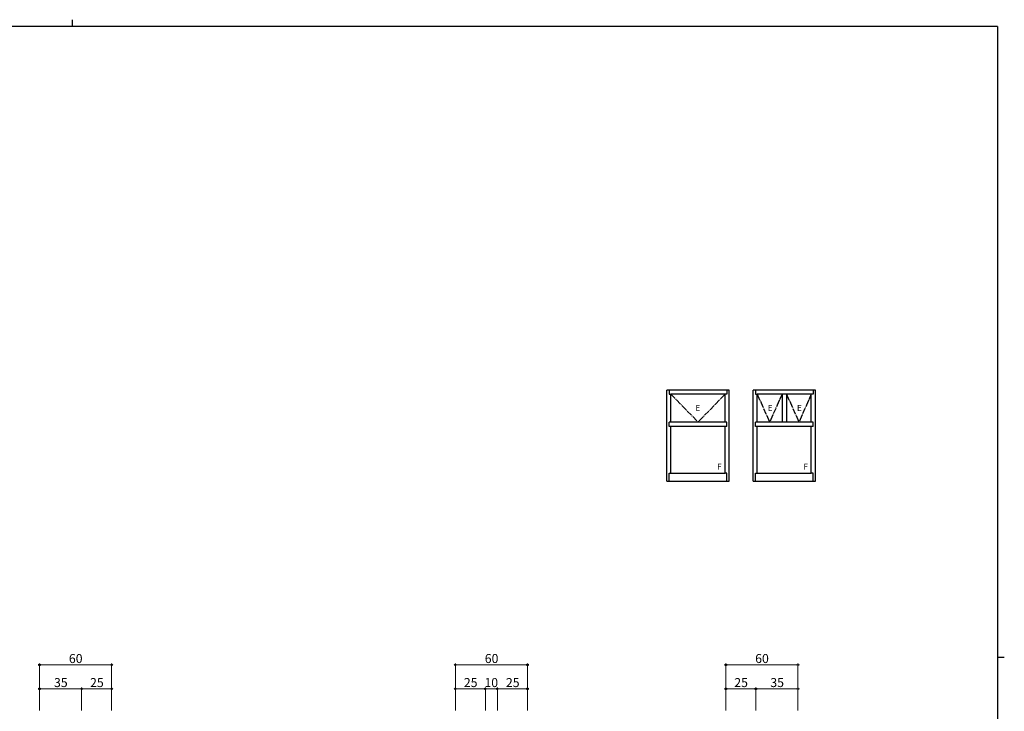
# Model space of a CAD drawing. Extents: x 0 to 1587, y 0 to 1128.
# Drawn here: x 732 to 1551, y 553 to 1128 of the extents above; entities that cross this region are included whole.
import ezdxf

# ---------------------------------------------------------------- set-up
doc = ezdxf.new("R2010")
doc.units = 0
doc.linetypes.add('YCENTER_1', pattern=[13, 10, -1, 1, -1])
doc.layers.add('YKK_A1', color=4, linetype='CONTINUOUS', lineweight=30)
doc.layers.add('YKK_D', color=6, linetype='CONTINUOUS', lineweight=13)
doc.layers.add('YKK_ZWAK', color=7, linetype='CONTINUOUS')
doc.styles.add('text-b', font='txt')

# ---------------------------------------------------------------- blocks, each defined once
blk = doc.blocks.new('A201')
at = {"layer": 'YKK_ZWAK', "color": 254, "linetype": 'Continuous'}
for p, q in [((571, 410), (21, 410)), ((571, 410), (571, 35)), ((571, 222.5), (573, 222.5))]:
    blk.add_line(p, q, dxfattribs=at)
at = {"layer": 'YKK_ZWAK', "color": 8, "linetype": 'Continuous'}
blk.add_line((296.01, 412), (296.01, 410), dxfattribs=at)

msp = doc.modelspace()

# ---------------------------------------------------------------- linework, layer by layer
at = {"layer": 'YKK_A1'}
for p, q in [((1270.49, 744.24), (1270.49, 819.99)), ((1322.24, 819.99), (1270.49, 819.99)), ((1272.34, 819.99), (1272.34, 816.74)), ((1320.39, 819.99), (1320.39, 816.74)), ((1322.24, 744.24), (1322.24, 819.99)), ((1342.24, 744.24), (1342.24, 819.99)), ((1393.99, 819.99), (1342.24, 819.99)), ((1344.09, 819.99), (1344.09, 816.74)), ((1392.14, 819.99), (1392.14, 816.74)), ((1393.99, 744.24), (1393.99, 819.99)), ((1272.34, 816.74), (1273.87, 816.74)), ((1318.87, 816.74), (1273.87, 816.74)), ((1273.87, 793.49), (1273.87, 816.74)), ((1320.39, 816.74), (1318.87, 816.74)), ((1318.87, 793.49), (1318.87, 816.74)), ((1344.09, 816.74), (1345.62, 816.74)), ((1390.62, 816.74), (1345.62, 816.74)), ((1345.62, 793.49), (1345.62, 816.74)), ((1366.24, 816.74), (1366.24, 793.49)), ((1369.99, 816.74), (1369.99, 793.49)), ((1392.14, 816.74), (1390.62, 816.74)), ((1390.62, 793.49), (1390.62, 816.74)), ((1320.39, 793.49), (1272.34, 793.49)), ((1272.34, 789.74), (1272.34, 793.49)), ((1320.39, 789.74), (1272.34, 789.74)), ((1273.87, 750.99), (1273.87, 789.74)), ((1318.87, 750.99), (1318.87, 789.74)), ((1320.39, 789.74), (1320.39, 793.49)), ((1392.14, 793.49), (1344.09, 793.49)), ((1344.09, 789.74), (1344.09, 793.49)), ((1392.14, 789.74), (1344.09, 789.74)), ((1345.62, 750.99), (1345.62, 789.74)), ((1390.62, 750.99), (1390.62, 789.74)), ((1392.14, 789.74), (1392.14, 793.49)), ((1272.34, 744.24), (1272.34, 750.99)), ((1272.34, 750.99), (1273.87, 750.99)), ((1273.87, 750.99), (1318.87, 750.99)), ((1320.39, 750.99), (1318.87, 750.99)), ((1320.39, 744.24), (1320.39, 750.99)), ((1344.09, 744.24), (1344.09, 750.99)), ((1344.09, 750.99), (1345.62, 750.99)), ((1345.62, 750.99), (1390.62, 750.99)), ((1392.14, 750.99), (1390.62, 750.99)), ((1392.14, 744.24), (1392.14, 750.99)), ((1270.49, 744.24), (1320.74, 744.24)), ((1271.79, 744.24), (1271.99, 744.24)), ((1320.74, 744.24), (1322.24, 744.24)), ((1342.24, 744.24), (1392.49, 744.24)), ((1343.54, 744.24), (1343.74, 744.24)), ((1392.49, 744.24), (1393.99, 744.24))]:
    msp.add_line(p, q, dxfattribs=at)
at = {"layer": 'YKK_A1', "linetype": 'YCENTER_1', "ltscale": 0.5}
for p, q in [((1273.87, 816.74), (1296.37, 793.49)), ((1318.87, 816.74), (1296.37, 793.49)), ((1345.62, 816.74), (1355.93, 793.49)), ((1366.24, 816.74), (1355.93, 793.49)), ((1369.99, 816.74), (1380.3, 793.49)), ((1390.62, 816.74), (1380.3, 793.49))]:
    msp.add_line(p, q, dxfattribs=at)
at = {"layer": 'YKK_D'}
for p, q in [((748.49, 553.49), (748.49, 592.49)), ((748.49, 591.49), (808.49, 591.49)), ((808.49, 553.49), (808.49, 592.49)), ((1094.49, 553.49), (1094.49, 592.49)), ((1094.49, 591.49), (1154.49, 591.49)), ((1154.49, 553.49), (1154.49, 592.49)), ((1319.49, 553.49), (1319.49, 592.49)), ((1319.49, 591.49), (1379.49, 591.49)), ((1379.49, 553.49), (1379.49, 592.49)), ((748.49, 553.49), (748.49, 572.49)), ((783.49, 571.49), (748.49, 571.49)), ((783.49, 553.49), (783.49, 572.49)), ((783.49, 553.49), (783.49, 572.49)), ((808.49, 571.49), (783.49, 571.49)), ((808.49, 553.49), (808.49, 572.49)), ((1094.49, 553.49), (1094.49, 572.49)), ((1094.49, 571.49), (1119.49, 571.49)), ((1119.49, 553.49), (1119.49, 572.49)), ((1119.49, 553.49), (1119.49, 572.49)), ((1119.49, 571.49), (1129.49, 571.49)), ((1129.49, 553.49), (1129.49, 572.49)), ((1129.49, 553.49), (1129.49, 572.49)), ((1154.49, 571.49), (1129.49, 571.49)), ((1154.49, 553.49), (1154.49, 572.49)), ((1319.49, 553.49), (1319.49, 572.49)), ((1319.49, 571.49), (1344.49, 571.49)), ((1344.49, 553.49), (1344.49, 572.49)), ((1344.49, 553.49), (1344.49, 572.49)), ((1379.49, 571.49), (1344.49, 571.49)), ((1379.49, 553.49), (1379.49, 572.49))]:
    msp.add_line(p, q, dxfattribs=at)
at = {"layer": 'YKK_D', "linetype": 'ByBlock', "lineweight": -2}
for centre in [(748.49, 591.49), (808.49, 591.49), (1094.49, 591.49), (1154.49, 591.49), (1319.49, 591.49), (1379.49, 591.49), (748.49, 571.49), (783.49, 571.49), (783.49, 571.49), (808.49, 571.49), (1094.49, 571.49), (1119.49, 571.49), (1119.49, 571.49), (1129.49, 571.49), (1129.49, 571.49), (1154.49, 571.49), (1319.49, 571.49), (1344.49, 571.49), (1344.49, 571.49), (1379.49, 571.49)]:
    msp.add_circle(centre, 0.637, dxfattribs=at)

# ---------------------------------------------------------------- block references
at = {"layer": 'YKK_ZWAK', "xscale": 2.8, "yscale": 2.8, "zscale": 2.8}
msp.add_blockref('A201', (-53.2, -25.2), dxfattribs=at)

# ---------------------------------------------------------------- texts
at = {"layer": 'YKK_A1', "style": 'text-b'}
for s, p in [('E', (1294.14, 802.76)), ('E', (1354.33, 802.76)), ('E', (1378.71, 802.76)), ('F', (1312.29, 754)), ('F', (1384.04, 754))]:
    msp.add_text(s, height=5, dxfattribs=at).set_placement(p)
at = {"layer": 'YKK_D', "style": 'text-b'}
for s, p in [('60', (772.93, 592.99)), ('60', (1118.93, 592.99)), ('60', (1343.93, 592.99)), ('35', (760.54, 572.99)), ('25', (790.54, 572.99)), ('25', (1101.54, 572.99)), ('10', (1118.65, 572.99)), ('25', (1136.54, 572.99)), ('25', (1326.54, 572.99)), ('35', (1356.54, 572.99))]:
    msp.add_text(s, height=7.5, dxfattribs=at).set_placement(p)

doc.saveas('drawing.dxf')
